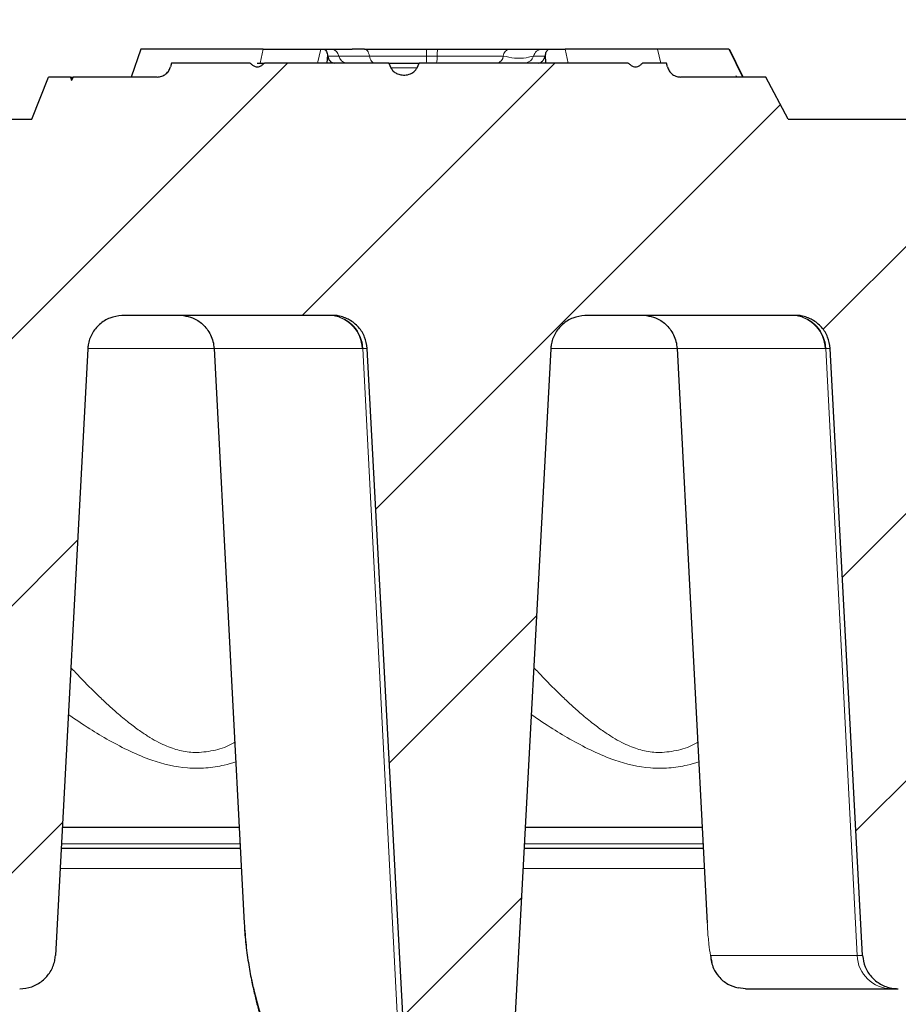
# Model space of a CAD drawing. Units: millimetres. Extents: x 0 to 420, y 0 to 297.
# Drawn here: x 361 to 372, y 236 to 248 of the extents above; entities that cross this region are included whole.
import ezdxf

# ---------------------------------------------------------------- set-up
doc = ezdxf.new("R2010")
doc.units = ezdxf.units.MM
doc.styles.add('SLDTEXTSTYLE0', font='TXT', dxfattribs={"width": 0.605})
doc.dimstyles.new('SLDDIMSTYLE1', dxfattribs={"dimtxt": 3.5, "dimasz": 3.5, "dimexe": 0, "dimexo": 0.0625, "dimgap": 0.875, "dimtad": 1, "dimdec": 0, "dimlfac": 6, "dimrnd": 1e-09, "dimzin": 12, "dimdsep": 46, "dimtxsty": 'SLDTEXTSTYLE0', "dimsah": 1, "dimcen": 0.09, "dimadec": 0, "dimazin": 3, "dimtol": 1, "dimtp": 2, "dimtm": 2, "dimtfac": 1, "dimtdec": 0, "dimtofl": 0, "dimtmove": 0, "dimatfit": 3, "dimfxl": 0, "dimfrac": 2, "dimtolj": 1, "dimarcsym": 0})
doc.dimstyles.new('SLDDIMSTYLE2', dxfattribs={"dimtxt": 3.5, "dimasz": 3.5, "dimexe": 0, "dimexo": 0.0625, "dimgap": 0.875, "dimtad": 1, "dimlfac": 6, "dimrnd": 1e-09, "dimzin": 12, "dimdsep": 46, "dimtxsty": 'SLDTEXTSTYLE0', "dimsah": 1, "dimcen": 0.09, "dimadec": 0, "dimazin": 3, "dimtol": 1, "dimtm": 2, "dimtfac": 1, "dimtdec": 0, "dimtofl": 0, "dimtmove": 0, "dimatfit": 3, "dimfxl": 0, "dimfrac": 2, "dimtolj": 1, "dimarcsym": 0})

# ---------------------------------------------------------------- blocks, each defined once
blk = doc.blocks.new('_D_2')
at = {"color": 7, "linetype": 'Continuous', "lineweight": 0}
for p, q in [((310.428, 246.434), (310.428, 267.515)), ((379.114, 246.434), (379.114, 267.515)), ((310.428, 266.515), (379.114, 266.515))]:
    blk.add_line(p, q, dxfattribs=at)
at = {"color": 7, "linetype": 'Continuous', "lineweight": 18}
for points in [[(310.428, 266.515), (313.928, 265.976), (313.928, 267.053)], [(379.114, 266.515), (375.614, 267.053), (375.614, 265.976)]]:
    blk.add_solid(points, dxfattribs=at)
at = {"color": 7, "linetype": 'Continuous', "lineweight": 18, "attachment_point": 1, "style": 'SLDTEXTSTYLE0'}
for s, insert, char_height in [('412', (339.242, 271.027), 3.5), ('±2', (346.918, 269.976), 2.45)]:
    blk.add_mtext(s, dxfattribs=dict(at, insert=insert, char_height=char_height))
blk = doc.blocks.new('_D_3')
at = {"color": 7, "linetype": 'Continuous', "lineweight": 0}
for p, q in [((313.988, 243.62), (313.988, 257.517)), ((375.555, 243.621), (375.554, 257.517)), ((313.988, 256.517), (375.554, 256.517))]:
    blk.add_line(p, q, dxfattribs=at)
at = {"color": 7, "linetype": 'Continuous', "lineweight": 18}
for points in [[(313.988, 256.517), (317.488, 255.978), (317.488, 257.055)], [(375.554, 256.517), (372.054, 257.056), (372.054, 255.979)]]:
    blk.add_solid(points, dxfattribs=at)
at = {"color": 7, "linetype": 'Continuous', "lineweight": 18, "attachment_point": 1, "rotation": 0.0005, "style": 'SLDTEXTSTYLE0'}
for s, insert, char_height in [('0', (348.301, 263.136), 2.45), ('370', (339.706, 261.029), 3.5), ('2', (348.301, 259.978), 2.45), ('-', (347.382, 259.978), 2.45)]:
    blk.add_mtext(s, dxfattribs=dict(at, insert=insert, char_height=char_height))

msp = doc.modelspace()

# ---------------------------------------------------------------- hatches: boundary and pattern name
at = {"linetype": 'Continuous', "lineweight": 18}
h = msp.add_hatch(dxfattribs=at)
h.set_pattern_fill('DIN 201 Grauguss', scale=0.5, style=0, pattern_type=2)
h.set_pattern_definition([(45, (0, 0), (-1.5875, 1.5875), [])])
edge = h.paths.add_edge_path(flags=0)
edge.add_spline(control_points=[(360.0781, 243.7657), (360.2065, 241.3611), (360.3348, 238.9564), (360.4632, 236.5517)], knot_values=[0.0453418, 0.0453418, 0.0453418, 0.0453418, 0.0886873, 0.0886873, 0.0886873, 0.0886873], weights=[1, 1, 1, 1], degree=3, periodic=0)
edge.add_spline(control_points=[(360.4632, 236.5517), (360.4657, 236.5057), (360.4762, 236.4595), (360.4937, 236.4169), (360.5113, 236.3744), (360.5365, 236.3343), (360.5671, 236.2998), (360.5979, 236.2651), (360.6351, 236.2351), (360.6756, 236.2123), (360.7168, 236.189), (360.7625, 236.1725), (360.809, 236.164), (360.8347, 236.1593), (360.8609, 236.1569), (360.887, 236.1569)], knot_values=[0, 0, 0, 0, 0.0008293, 0.0008293, 0.0008293, 0.0016582, 0.0016582, 0.0016582, 0.0024946, 0.0024946, 0.0024946, 0.0033459, 0.0033459, 0.0033459, 0.003811, 0.003811, 0.003811, 0.003811], weights=[1, 1, 1, 1, 1, 1, 1, 1, 1, 1, 1, 1, 1, 1, 1, 1], degree=3, periodic=0)
edge.add_line((360.887, 236.1569), (361.4501, 236.1569))
edge.add_spline(control_points=[(361.4501, 236.1569), (361.4982, 236.1569), (361.547, 236.1652), (361.5924, 236.1811), (361.6379, 236.197), (361.6812, 236.221), (361.7188, 236.2511), (361.756, 236.281), (361.7885, 236.3179), (361.8135, 236.3586), (361.838, 236.3986), (361.8559, 236.4434), (361.8656, 236.4893), (361.8699, 236.5099), (361.8726, 236.5308), (361.8738, 236.5517)], knot_values=[0, 0, 0, 0, 0.0008665, 0.0008665, 0.0008665, 0.0017335, 0.0017335, 0.0017335, 0.0025932, 0.0025932, 0.0025932, 0.0034378, 0.0034378, 0.0034378, 0.0038111, 0.0038111, 0.0038111, 0.0038111], weights=[1, 1, 1, 1, 1, 1, 1, 1, 1, 1, 1, 1, 1, 1, 1, 1], degree=3, periodic=0)
edge.add_spline(control_points=[(361.8738, 236.5517), (362.002, 238.9553), (362.1303, 241.3589), (362.2586, 243.7624)], knot_values=[0.0453291, 0.0453291, 0.0453291, 0.0453291, 0.0886548, 0.0886548, 0.0886548, 0.0886548], weights=[1, 1, 1, 1], degree=3, periodic=0)
edge.add_spline(control_points=[(362.2586, 243.7624), (362.2594, 243.7774), (362.261, 243.7924), (362.2635, 243.8071), (362.2711, 243.8533), (362.2869, 243.8988), (362.3096, 243.9398), (362.3327, 243.9814), (362.3636, 244.0196), (362.3994, 244.0511), (362.4355, 244.0828), (362.4777, 244.1087), (362.5224, 244.1266), (362.5671, 244.1444), (362.6155, 244.1548), (362.6635, 244.1569)], knot_values=[0, 0, 0, 0, 0.0002698, 0.0002698, 0.0002698, 0.0011236, 0.0011236, 0.0011236, 0.0019931, 0.0019931, 0.0019931, 0.0028712, 0.0028712, 0.0028712, 0.0037486, 0.0037486, 0.0037486, 0.0037486], weights=[1, 1, 1, 1, 1, 1, 1, 1, 1, 1, 1, 1, 1, 1, 1, 1], degree=3, periodic=0)
edge.add_line((362.6635, 244.1569), (365.2107, 244.1569))
edge.add_spline(control_points=[(365.2107, 244.1569), (365.2179, 244.1559), (365.2251, 244.1548), (365.2323, 244.1535), (365.2788, 244.1449), (365.3245, 244.1284), (365.3657, 244.1052), (365.4062, 244.0823), (365.4434, 244.0524), (365.4743, 244.0176), (365.5048, 243.9832), (365.53, 243.9431), (365.5476, 243.9005), (365.5651, 243.8579), (365.5756, 243.8117), (365.5781, 243.7657)], knot_values=[0.0000196, 0.0000196, 0.0000196, 0.0000196, 0.0001506, 0.0001506, 0.0001506, 0.0010136, 0.0010136, 0.0010136, 0.0018613, 0.0018613, 0.0018613, 0.0027013, 0.0027013, 0.0027013, 0.0035418, 0.0035418, 0.0035418, 0.0035418], weights=[1, 1, 1, 1, 1, 1, 1, 1, 1, 1, 1, 1, 1, 1, 1, 1], degree=3, periodic=0)
edge.add_spline(control_points=[(365.5781, 243.7657), (365.7361, 240.8055), (365.8942, 237.8453), (366.0522, 234.8851)], knot_values=[0.0551254, 0.0551254, 0.0551254, 0.0551254, 0.1084851, 0.1084851, 0.1084851, 0.1084851], weights=[1, 1, 1, 1], degree=3, periodic=0)
edge.add_spline(control_points=[(366.0522, 234.8851), (366.0546, 234.8391), (366.0651, 234.7929), (366.0827, 234.7503), (366.1003, 234.7077), (366.1255, 234.6676), (366.156, 234.6331), (366.1869, 234.5984), (366.2241, 234.5684), (366.2646, 234.5456), (366.3058, 234.5224), (366.3515, 234.5058), (366.398, 234.4973), (366.4237, 234.4926), (366.4499, 234.4902), (366.4759, 234.4902)], knot_values=[0, 0, 0, 0, 0.0008294, 0.0008294, 0.0008294, 0.0016582, 0.0016582, 0.0016582, 0.0024946, 0.0024946, 0.0024946, 0.0033459, 0.0033459, 0.0033459, 0.0038109, 0.0038109, 0.0038109, 0.0038109], weights=[1, 1, 1, 1, 1, 1, 1, 1, 1, 1, 1, 1, 1, 1, 1, 1], degree=3, periodic=0)
edge.add_line((366.4759, 234.4902), (366.8611, 234.4902))
edge.add_spline(control_points=[(366.8611, 234.4902), (366.9093, 234.4902), (366.9581, 234.4985), (367.0035, 234.5144), (367.049, 234.5303), (367.0923, 234.5543), (367.1298, 234.5844), (367.167, 234.6144), (367.1996, 234.6512), (367.2245, 234.6919), (367.2491, 234.7319), (367.267, 234.7767), (367.2766, 234.8226), (367.2809, 234.8432), (367.2837, 234.8641), (367.2848, 234.8851)], knot_values=[0, 0, 0, 0, 0.0008665, 0.0008665, 0.0008665, 0.0017334, 0.0017334, 0.0017334, 0.002593, 0.002593, 0.002593, 0.0034376, 0.0034376, 0.0034376, 0.003811, 0.003811, 0.003811, 0.003811], weights=[1, 1, 1, 1, 1, 1, 1, 1, 1, 1, 1, 1, 1, 1, 1, 1], degree=3, periodic=0)
edge.add_spline(control_points=[(367.2848, 234.8851), (367.4427, 237.8442), (367.6007, 240.8033), (367.7586, 243.7624)], knot_values=[0.0551125, 0.0551125, 0.0551125, 0.0551125, 0.1084525, 0.1084525, 0.1084525, 0.1084525], weights=[1, 1, 1, 1], degree=3, periodic=0)
edge.add_spline(control_points=[(367.7586, 243.7624), (367.7594, 243.7774), (367.761, 243.7924), (367.7635, 243.8071), (367.7711, 243.8533), (367.7869, 243.8988), (367.8096, 243.9398), (367.8327, 243.9814), (367.8636, 244.0196), (367.8994, 244.0511), (367.9355, 244.0828), (367.9777, 244.1087), (368.0224, 244.1266), (368.0671, 244.1444), (368.1155, 244.1548), (368.1635, 244.1569)], knot_values=[0, 0, 0, 0, 0.0002698, 0.0002698, 0.0002698, 0.0011236, 0.0011236, 0.0011236, 0.0019931, 0.0019931, 0.0019931, 0.0028712, 0.0028712, 0.0028712, 0.0037486, 0.0037486, 0.0037486, 0.0037486], weights=[1, 1, 1, 1, 1, 1, 1, 1, 1, 1, 1, 1, 1, 1, 1, 1], degree=3, periodic=0)
edge.add_line((368.1635, 244.1569), (370.7107, 244.1569))
edge.add_spline(control_points=[(370.7107, 244.1569), (370.7179, 244.1559), (370.7251, 244.1548), (370.7323, 244.1535), (370.7788, 244.1449), (370.8245, 244.1284), (370.8657, 244.1052), (370.9062, 244.0823), (370.9434, 244.0524), (370.9743, 244.0176), (371.0048, 243.9832), (371.03, 243.9431), (371.0476, 243.9005), (371.0651, 243.8579), (371.0756, 243.8117), (371.0781, 243.7657)], knot_values=[0.0000196, 0.0000196, 0.0000196, 0.0000196, 0.0001506, 0.0001506, 0.0001506, 0.0010136, 0.0010136, 0.0010136, 0.0018613, 0.0018613, 0.0018613, 0.0027013, 0.0027013, 0.0027013, 0.0035418, 0.0035418, 0.0035418, 0.0035418], weights=[1, 1, 1, 1, 1, 1, 1, 1, 1, 1, 1, 1, 1, 1, 1, 1], degree=3, periodic=0)
edge.add_spline(control_points=[(371.0781, 243.7657), (371.2065, 241.3611), (371.3348, 238.9564), (371.4632, 236.5517)], knot_values=[0.0453376, 0.0453376, 0.0453376, 0.0453376, 0.0886831, 0.0886831, 0.0886831, 0.0886831], weights=[1, 1, 1, 1], degree=3, periodic=0)
edge.add_spline(control_points=[(371.4632, 236.5517), (371.4657, 236.5057), (371.4762, 236.4595), (371.4937, 236.4169), (371.5113, 236.3744), (371.5365, 236.3343), (371.5671, 236.2998), (371.5979, 236.2651), (371.6351, 236.2351), (371.6756, 236.2123), (371.7168, 236.189), (371.7625, 236.1725), (371.809, 236.164), (371.8347, 236.1593), (371.8609, 236.1569), (371.887, 236.1569)], knot_values=[0, 0, 0, 0, 0.0008293, 0.0008293, 0.0008293, 0.0016582, 0.0016582, 0.0016582, 0.0024946, 0.0024946, 0.0024946, 0.0033459, 0.0033459, 0.0033459, 0.003811, 0.003811, 0.003811, 0.003811], weights=[1, 1, 1, 1, 1, 1, 1, 1, 1, 1, 1, 1, 1, 1, 1, 1], degree=3, periodic=0)
edge.add_line((371.887, 236.1569), (372.8408, 236.1569))
edge.add_spline(control_points=[(372.8408, 236.1569), (372.8891, 236.1569), (372.9379, 236.1652), (372.9835, 236.1811), (373.029, 236.197), (373.0724, 236.221), (373.11, 236.2513), (373.1473, 236.2812), (373.1798, 236.3181), (373.2048, 236.3589), (373.2293, 236.3989), (373.2472, 236.4438), (373.2568, 236.4897), (373.2611, 236.5101), (373.2638, 236.5309), (373.2649, 236.5517)], knot_values=[0, 0, 0, 0, 0.000868, 0.000868, 0.000868, 0.0017364, 0.0017364, 0.0017364, 0.0025971, 0.0025971, 0.0025971, 0.0034418, 0.0034418, 0.0034418, 0.003813, 0.003813, 0.003813, 0.003813], weights=[1, 1, 1, 1, 1, 1, 1, 1, 1, 1, 1, 1, 1, 1, 1, 1], degree=3, periodic=0)
edge.add_spline(control_points=[(373.2649, 236.5517), (373.3968, 239.021), (373.5287, 241.4902), (373.6605, 243.9595)], knot_values=[0.0468438, 0.0468438, 0.0468438, 0.0468438, 0.0913534, 0.0913534, 0.0913534, 0.0913534], weights=[1, 1, 1, 1], degree=3, periodic=0)
edge.add_spline(control_points=[(373.6605, 243.9595), (373.6611, 243.9699), (373.6624, 243.9803), (373.6646, 243.9905), (373.6694, 244.0135), (373.6783, 244.0359), (373.6906, 244.0559), (373.7031, 244.0763), (373.7194, 244.0948), (373.738, 244.1097), (373.7568, 244.1248), (373.7785, 244.1368), (373.8012, 244.1448), (373.824, 244.1528), (373.8484, 244.1569), (373.8725, 244.1569)], knot_values=[0, 0, 0, 0, 0.0001881, 0.0001881, 0.0001881, 0.0006155, 0.0006155, 0.0006155, 0.0010508, 0.0010508, 0.0010508, 0.0014899, 0.0014899, 0.0014899, 0.0019288, 0.0019288, 0.0019288, 0.0019288], weights=[1, 1, 1, 1, 1, 1, 1, 1, 1, 1, 1, 1, 1, 1, 1, 1], degree=3, periodic=0)
edge.add_line((373.8725, 244.1569), (374.6045, 244.1569))
edge.add_line((374.6045, 244.1569), (374.4336, 246.1099))
edge.add_arc((374.0186, 246.0736), 0.4167, 5, 90)
edge.add_line((374.0186, 246.4902), (370.5777, 246.4902))
edge.add_spline(control_points=[(370.5777, 246.4902), (370.493, 246.6585), (370.4055, 246.8255), (370.314, 246.9902)], knot_values=[0.0124703, 0.0124703, 0.0124703, 0.0124703, 0.0158619, 0.0158619, 0.0158619, 0.0158619], weights=[1, 1, 1, 1], degree=3, periodic=0)
edge.add_line((370.314, 246.9902), (369.3046, 246.9902))
edge.add_spline(control_points=[(369.3046, 246.9902), (369.2881, 246.9902), (369.2714, 246.9927), (369.2557, 246.9975), (369.2378, 247.003), (369.2207, 247.0116), (369.2056, 247.0227), (369.1906, 247.0337), (369.1773, 247.0475), (369.1668, 247.0629), (369.1563, 247.0783), (369.1482, 247.0957), (369.1434, 247.1138)], knot_values=[0, 0, 0, 0, 0.0002966, 0.0002966, 0.0002966, 0.0006336, 0.0006336, 0.0006336, 0.0009703, 0.0009703, 0.0009703, 0.0013071, 0.0013071, 0.0013071, 0.0013071], weights=[1, 1, 1, 1, 1, 1, 1, 1, 1, 1, 1, 1, 1], degree=3, periodic=0)
edge.add_spline(control_points=[(369.1434, 247.1138), (369.1396, 247.1281), (369.1357, 247.1425), (369.1318, 247.1569)], knot_values=[0.012158, 0.012158, 0.012158, 0.012158, 0.012426, 0.012426, 0.012426, 0.012426], weights=[1, 1, 1, 1], degree=3, periodic=0)
edge.add_line((369.1318, 247.1569), (368.8495, 247.1569))
edge.add_spline(control_points=[(368.8495, 247.1569), (368.8419, 247.1491), (368.8338, 247.1417), (368.8252, 247.1351), (368.815, 247.1275), (368.8038, 247.1208), (368.7918, 247.1166), (368.7833, 247.1136), (368.7741, 247.1119), (368.7651, 247.1118), (368.756, 247.1118), (368.7469, 247.1134), (368.7384, 247.1164), (368.7276, 247.12), (368.7175, 247.1257), (368.7083, 247.1323), (368.6981, 247.1395), (368.6887, 247.1479), (368.68, 247.1569)], knot_values=[0.0031325, 0.0031325, 0.0031325, 0.0031325, 0.0033268, 0.0033268, 0.0033268, 0.0035531, 0.0035531, 0.0035531, 0.0037139, 0.0037139, 0.0037139, 0.0038745, 0.0038745, 0.0038745, 0.004076, 0.004076, 0.004076, 0.0042996, 0.0042996, 0.0042996, 0.0042996], weights=[1, 1, 1, 1, 1, 1, 1, 1, 1, 1, 1, 1, 1, 1, 1, 1, 1, 1, 1], degree=3, periodic=0)
edge.add_line((368.68, 247.1569), (366.1966, 247.1569))
edge.add_spline(control_points=[(366.1966, 247.1569), (366.1879, 247.1378), (366.179, 247.1188), (366.1699, 247.0999)], knot_values=[0.00179, 0.00179, 0.00179, 0.00179, 0.0021677, 0.0021677, 0.0021677, 0.0021677], weights=[1, 1, 1, 1], degree=3, periodic=0)
edge.add_spline(control_points=[(366.1699, 247.0999), (366.1643, 247.0884), (366.157, 247.0777), (366.1485, 247.0682), (366.1375, 247.0559), (366.1241, 247.0455), (366.1097, 247.0375), (366.0881, 247.0255), (366.0635, 247.0185), (366.039, 247.0158), (366.0184, 247.0136), (365.9974, 247.0142), (365.977, 247.0178), (365.9601, 247.0208), (365.9434, 247.0259), (365.928, 247.0334), (365.9135, 247.0405), (365.9, 247.0497), (365.8884, 247.0609), (365.8768, 247.072), (365.867, 247.0854), (365.86, 247.0999)], knot_values=[0, 0, 0, 0, 0.0002292, 0.0002292, 0.0002292, 0.0005276, 0.0005276, 0.0005276, 0.0009775, 0.0009775, 0.0009775, 0.0013514, 0.0013514, 0.0013514, 0.0016616, 0.0016616, 0.0016616, 0.0019521, 0.0019521, 0.0019521, 0.0022441, 0.0022441, 0.0022441, 0.0022441], weights=[1, 1, 1, 1, 1, 1, 1, 1, 1, 1, 1, 1, 1, 1, 1, 1, 1, 1, 1, 1, 1, 1], degree=3, periodic=0)
edge.add_spline(control_points=[(365.86, 247.0999), (365.8508, 247.1188), (365.8419, 247.1378), (365.8332, 247.1569)], knot_values=[0.0052339, 0.0052339, 0.0052339, 0.0052339, 0.0056145, 0.0056145, 0.0056145, 0.0056145], weights=[1, 1, 1, 1], degree=3, periodic=0)
edge.add_line((365.8332, 247.1569), (364.3567, 247.1569))
edge.add_spline(control_points=[(364.3567, 247.1569), (364.3491, 247.1491), (364.341, 247.1417), (364.3323, 247.1351), (364.3222, 247.1275), (364.311, 247.1208), (364.299, 247.1166), (364.2904, 247.1136), (364.2813, 247.1119), (364.2723, 247.1118), (364.2632, 247.1118), (364.2541, 247.1134), (364.2455, 247.1164), (364.2348, 247.12), (364.2247, 247.1257), (364.2154, 247.1323), (364.2052, 247.1395), (364.1959, 247.1479), (364.1872, 247.1569)], knot_values=[0.0031325, 0.0031325, 0.0031325, 0.0031325, 0.0033268, 0.0033268, 0.0033268, 0.0035531, 0.0035531, 0.0035531, 0.0037139, 0.0037139, 0.0037139, 0.0038745, 0.0038745, 0.0038745, 0.004076, 0.004076, 0.004076, 0.0042996, 0.0042996, 0.0042996, 0.0042996], weights=[1, 1, 1, 1, 1, 1, 1, 1, 1, 1, 1, 1, 1, 1, 1, 1, 1, 1, 1], degree=3, periodic=0)
edge.add_line((364.1872, 247.1569), (363.2546, 247.1569))
edge.add_spline(control_points=[(363.2546, 247.1569), (363.2507, 247.1425), (363.2468, 247.1281), (363.2429, 247.1138)], knot_values=[0.0107157, 0.0107157, 0.0107157, 0.0107157, 0.0109838, 0.0109838, 0.0109838, 0.0109838], weights=[1, 1, 1, 1], degree=3, periodic=0)
edge.add_spline(control_points=[(363.2429, 247.1138), (363.2387, 247.0981), (363.2321, 247.083), (363.2236, 247.0692), (363.2137, 247.0533), (363.2008, 247.0388), (363.1862, 247.0271), (363.1715, 247.0153), (363.1545, 247.0059), (363.1368, 246.9997), (363.119, 246.9935), (363.0999, 246.9902), (363.0811, 246.9902)], knot_values=[0, 0, 0, 0, 0.0002912, 0.0002912, 0.0002912, 0.0006306, 0.0006306, 0.0006306, 0.0009709, 0.0009709, 0.0009709, 0.0013111, 0.0013111, 0.0013111, 0.0013111], weights=[1, 1, 1, 1, 1, 1, 1, 1, 1, 1, 1, 1, 1], degree=3, periodic=0)
edge.add_line((363.0811, 246.9902), (362.0858, 246.9902))
edge.add_spline(control_points=[(362.0858, 246.9902), (362.0794, 246.976), (362.073, 246.9618), (362.0665, 246.9476)], knot_values=[0.0061039, 0.0061039, 0.0061039, 0.0061039, 0.0063849, 0.0063849, 0.0063849, 0.0063849], weights=[1, 1, 1, 1], degree=3, periodic=0)
edge.add_line((362.0665, 246.9476), (362.0524, 246.9902))
edge.add_line((362.0524, 246.9902), (361.7924, 246.9902))
edge.add_spline(control_points=[(361.7924, 246.9902), (361.727, 246.8233), (361.6611, 246.6566), (361.5944, 246.4902)], knot_values=[0.0127712, 0.0127712, 0.0127712, 0.0127712, 0.0159977, 0.0159977, 0.0159977, 0.0159977], weights=[1, 1, 1, 1], degree=3, periodic=0)
edge.add_line((361.5944, 246.4902), (360.3075, 246.4902))
edge.add_spline(control_points=[(360.3075, 246.4902), (360.2593, 246.4902), (360.2105, 246.482), (360.1651, 246.466), (360.1196, 246.4501), (360.0762, 246.4261), (360.0387, 246.396), (360.0015, 246.366), (359.9689, 246.3292), (359.944, 246.2885), (359.9194, 246.2485), (359.9015, 246.2036), (359.8919, 246.1577), (359.8886, 246.1419), (359.8862, 246.1259), (359.8848, 246.1099)], knot_values=[0, 0, 0, 0, 0.0008668, 0.0008668, 0.0008668, 0.0017341, 0.0017341, 0.0017341, 0.002594, 0.002594, 0.002594, 0.0034387, 0.0034387, 0.0034387, 0.0037251, 0.0037251, 0.0037251, 0.0037251], weights=[1, 1, 1, 1, 1, 1, 1, 1, 1, 1, 1, 1, 1, 1, 1, 1], degree=3, periodic=0)
edge.add_spline(control_points=[(359.8848, 246.1099), (359.8267, 245.4589), (359.7687, 244.8079), (359.7107, 244.1569)], knot_values=[0.0167836, 0.0167836, 0.0167836, 0.0167836, 0.0285479, 0.0285479, 0.0285479, 0.0285479], weights=[1, 1, 1, 1], degree=3, periodic=0)
edge.add_spline(control_points=[(359.7107, 244.1569), (359.7179, 244.1559), (359.7251, 244.1548), (359.7323, 244.1535), (359.7788, 244.1449), (359.8245, 244.1284), (359.8657, 244.1052), (359.9062, 244.0823), (359.9434, 244.0524), (359.9743, 244.0176), (360.0048, 243.9832), (360.03, 243.9431), (360.0476, 243.9005), (360.0651, 243.8579), (360.0756, 243.8117), (360.0781, 243.7657)], knot_values=[0, 0, 0, 0, 0.000131, 0.000131, 0.000131, 0.0009941, 0.0009941, 0.0009941, 0.0018419, 0.0018419, 0.0018419, 0.002682, 0.002682, 0.002682, 0.0035226, 0.0035226, 0.0035226, 0.0035226], weights=[1, 1, 1, 1, 1, 1, 1, 1, 1, 1, 1, 1, 1, 1, 1, 1], degree=3, periodic=0)

# ---------------------------------------------------------------- linework, layer by layer
at = {"color": 7, "linetype": 'Continuous', "lineweight": 25}
for p, q in [((362.8878, 247.3236), (362.7729, 246.9902)), ((364.3413, 247.3236), (362.8878, 247.3236)), ((364.3413, 247.3236), (365.0253, 247.3236)), ((365.0253, 247.3236), (365.0523, 247.3236)), ((365.0523, 247.3236), (365.1561, 247.3236)), ((365.1057, 247.2555), (365.0978, 247.1569)), ((365.1057, 247.2555), (365.1095, 247.2402)), ((365.1561, 247.3236), (365.4014, 247.3236)), ((365.4168, 247.3225), (365.4014, 247.3236)), ((365.4474, 247.3236), (365.4168, 247.3225)), ((365.5479, 247.3236), (365.4474, 247.3236)), ((366.2805, 247.3236), (366.4162, 247.3236)), ((367.2655, 247.3236), (367.6529, 247.3236)), ((367.6529, 247.3236), (367.7529, 247.3236)), ((367.6908, 247.2402), (367.6949, 247.2555)), ((367.6997, 247.1569), (367.6949, 247.2555)), ((367.7529, 247.3236), (367.9285, 247.3236)), ((369.0275, 247.3236), (367.9285, 247.3236)), ((369.8729, 247.3236), (369.0275, 247.3236)), ((370.0448, 246.9902), (369.8825, 247.3237)), ((363.2546, 247.1569), (363.2429, 247.1138)), ((364.1872, 247.1569), (363.2546, 247.1569)), ((364.2719, 247.1569), (364.3569, 247.1569)), ((365.8332, 247.1569), (364.3567, 247.1569)), ((365.8332, 247.1569), (365.86, 247.0999)), ((365.8332, 247.1569), (366.0149, 247.1569)), ((366.0149, 247.1569), (366.1966, 247.1569)), ((366.1699, 247.0999), (366.1966, 247.1569)), ((368.68, 247.1569), (366.1966, 247.1569)), ((369.1318, 247.1569), (368.8495, 247.1569)), ((369.1434, 247.1138), (369.1318, 247.1569)), ((361.5944, 246.4902), (361.7924, 246.9902)), ((362.0524, 246.9902), (361.7924, 246.9902)), ((362.0524, 246.9902), (362.0665, 246.9476)), ((362.0524, 246.9902), (362.0641, 246.9902)), ((362.0641, 246.9902), (362.0665, 246.9476)), ((362.0641, 246.9902), (362.0858, 246.9902)), ((362.0858, 246.9902), (362.0665, 246.9476)), ((363.081, 246.9902), (362.0858, 246.9902)), ((370.314, 246.9902), (369.3046, 246.9902)), ((369.9677, 246.9902), (369.9619, 247.0065)), ((370.5777, 246.4902), (370.314, 246.9902)), ((360.3075, 246.4902), (361.5944, 246.4902)), ((370.5777, 246.4902), (374.0186, 246.4902)), ((365.2107, 244.1569), (362.6635, 244.1569)), ((363.3952, 244.1569), (363.3951, 244.1556)), ((370.7107, 244.1569), (368.1635, 244.1569)), ((368.8952, 244.1569), (368.8951, 244.1556)), ((362.2586, 243.7624), (361.8738, 236.5517)), ((363.759, 243.7667), (364.1169, 236.9375)), ((366.0522, 234.8851), (365.5781, 243.7657)), ((367.7586, 243.7624), (367.2848, 234.8851)), ((369.259, 243.7667), (369.6169, 236.9374)), ((371.4632, 236.5517), (371.0781, 243.7657)), ((364.0574, 238.0736), (361.955, 238.0736)), ((369.5574, 238.0736), (367.455, 238.0736)), ((364.0705, 237.8236), (361.9416, 237.8236)), ((369.5705, 237.8236), (367.4416, 237.8236)), ((369.6655, 236.5088), (369.6701, 236.4671)), ((370.0737, 236.1569), (369.9845, 236.1658)), ((371.8058, 236.1569), (371.887, 236.1569))]:
    msp.add_line(p, q, dxfattribs=at)
at = {"color": 8, "linetype": 'Continuous', "lineweight": 18}
for p, q in [((364.3084, 247.1569), (364.3413, 247.3236)), ((364.9875, 247.1569), (365.0253, 247.3236)), ((365.1095, 247.2402), (365.242, 247.2402)), ((365.242, 247.2402), (365.6047, 247.2402)), ((365.6047, 247.2402), (366.2829, 247.2402)), ((366.2829, 247.2402), (366.4086, 247.2402)), ((366.4086, 247.2402), (367.1948, 247.2402)), ((367.5534, 247.2402), (367.6908, 247.2402)), ((367.9285, 247.3236), (367.9636, 247.1569)), ((369.0275, 247.3236), (369.0658, 247.1569)), ((369.8729, 247.3236), (370.0376, 246.9902)), ((366.1699, 247.0999), (365.86, 247.0999)), ((365.5267, 243.7658), (365.5176, 243.7658)), ((365.5781, 243.7657), (365.5267, 243.7658)), ((365.9833, 234.8851), (365.5267, 243.7658)), ((371.0267, 243.7658), (371.0176, 243.7658)), ((371.0781, 243.7657), (371.0267, 243.7658)), ((371.3976, 236.5517), (371.0267, 243.7658)), ((364.0675, 237.8807), (361.9447, 237.8807)), ((369.5675, 237.8807), (367.4447, 237.8807)), ((364.0829, 237.5866), (361.929, 237.5866)), ((369.5829, 237.5866), (367.429, 237.5866)), ((369.655, 236.5517), (371.3976, 236.5517)), ((371.4632, 236.5517), (371.3976, 236.5517))]:
    msp.add_line(p, q, dxfattribs=at)
at = {"color": 8, "linetype": 'Continuous', "lineweight": 18, "flags": 128}
for points in [[(365.5479, 247.3236), (365.5565, 247.3221), (365.5649, 247.3179), (365.573, 247.3109), (365.5807, 247.3012), (365.5878, 247.2891), (365.5943, 247.2747), (365.5999, 247.2583), (365.6047, 247.2402)], [(365.6615, 247.1569), (365.6529, 247.1583), (365.6445, 247.1626), (365.6364, 247.1696), (365.6287, 247.1792), (365.6216, 247.1913), (365.6151, 247.2057), (365.6095, 247.2221), (365.6047, 247.2402)], [(363.7597, 243.7637), (363.5149, 243.7637), (363.198, 243.7637), (362.8948, 243.7637), (362.6169, 243.7637), (362.375, 243.7637), (362.2559, 243.7637)], [(369.2597, 243.7637), (369.0149, 243.7637), (368.698, 243.7637), (368.3948, 243.7637), (368.1169, 243.7637), (367.875, 243.7637), (367.7559, 243.7637)]]:
    msp.add_lwpolyline(points, dxfattribs=at)
at = {"color": 8, "linetype": 'Continuous', "lineweight": 18}
for centre, radius, start, end in [((365.139, 247.2201), 0.1049, 11.08262, 80.62914), ((365.3449, 247.2604), 0.1049, 191.08262, 260.62914), ((365.3459, 247.2546), 0.9371, 359.1193, 4.2183), ((367.2199, 247.2258), 0.9371, 179.1193, 184.2183), ((366.105, 247.2261), 0.304, 346.84528, 2.6695), ((366.7122, 247.2544), 0.304, 166.84528, 182.6695), ((367.0997, 247.2492), 0.0955, 284.81385, 354.59199), ((367.2899, 247.2312), 0.0955, 104.81385, 174.59199), ((367.442, 247.2722), 0.1159, 275.94356, 344.0017), ((367.6649, 247.2083), 0.1159, 95.94356, 164.0017), ((365.1044, 243.7476), 0.4136, 2.51767, 81.70926), ((365.1135, 243.7476), 0.4136, 2.51336, 81.71076), ((370.6044, 243.7476), 0.4136, 2.51767, 81.70926), ((370.6135, 243.7476), 0.4136, 2.51336, 81.71076), ((371.8095, 236.5692), 0.4123, 182.42159, 269.48624)]:
    msp.add_arc(centre, radius, start, end, dxfattribs=at)
at = {"color": 7, "linetype": 'Continuous', "lineweight": 25}
for points, knots in [([(365.0523, 247.3236), (365.059, 247.3227), (365.0725, 247.3209), (365.088, 247.3062), (365.0999, 247.285), (365.1038, 247.2654), (365.1057, 247.2555)], [0, 0, 0, 0, 0.2478029, 0.5002215, 0.7488474, 1, 1, 1, 1]), ([(365.1095, 247.2402), (365.1123, 247.2296), (365.1185, 247.2056), (365.1357, 247.1814), (365.1517, 247.1683), (365.1678, 247.1593), (365.1786, 247.1579), (365.1867, 247.1569)], [0, 0, 0, 0, 0.2210342, 0.4998613, 0.665563, 0.7504337, 1, 1, 1, 1]), ([(367.6101, 247.1569), (367.6175, 247.1577), (367.6344, 247.1596), (367.6608, 247.1777), (367.6814, 247.2064), (367.6881, 247.2306), (367.6908, 247.2402)], [0, 0, 0, 0, 0.2198482, 0.5001613, 0.8000044, 1, 1, 1, 1]), ([(367.6949, 247.2555), (367.6993, 247.2708), (367.7079, 247.3015), (367.7307, 247.3212), (367.7476, 247.323), (367.7529, 247.3236)], [0, 0, 0, 0, 0.4061562, 0.8129704, 1, 1, 1, 1]), ([(363.0811, 246.9902), (363.1, 246.9921), (363.1379, 246.9958), (363.188, 247.0248), (363.2253, 247.0653), (363.2374, 247.0984), (363.2429, 247.1138)], [0, 0, 0, 0, 0.2592749, 0.5185713, 0.7772356, 1, 1, 1, 1]), ([(364.1872, 247.1569), (364.1962, 247.1483), (364.2135, 247.1318), (364.2427, 247.1155), (364.2723, 247.1101), (364.3031, 247.1161), (364.3318, 247.133), (364.3488, 247.1493), (364.3567, 247.1569)], [0, 0, 0, 0, 0.1906573, 0.363801, 0.5016818, 0.6398015, 0.8338316, 1, 1, 1, 1]), ([(368.68, 247.1569), (368.6891, 247.1483), (368.7064, 247.1318), (368.7356, 247.1155), (368.7651, 247.1101), (368.796, 247.1161), (368.8246, 247.133), (368.8417, 247.1493), (368.8495, 247.1569)], [0, 0, 0, 0, 0.1906573, 0.363801, 0.5016818, 0.6398015, 0.8338316, 1, 1, 1, 1]), ([(369.1434, 247.1138), (369.15, 247.0961), (369.1633, 247.0608), (369.204, 247.0204), (369.2527, 246.9947), (369.288, 246.9917), (369.3046, 246.9902)], [0, 0, 0, 0, 0.257461, 0.5149154, 0.77254, 1, 1, 1, 1]), ([(365.86, 247.0999), (365.8686, 247.0861), (365.8858, 247.0585), (365.9281, 247.0308), (365.98, 247.0147), (366.0433, 247.0127), (366.1041, 247.0302), (366.1483, 247.0636), (366.1633, 247.0889), (366.1699, 247.0999)], [0, 0, 0, 0, 0.129965, 0.2595407, 0.3981049, 0.5648798, 0.76395, 0.8971666, 1, 1, 1, 1]), ([(362.6635, 244.1569), (362.6155, 244.1501), (362.5193, 244.1364), (362.3942, 244.057), (362.3031, 243.9447), (362.2653, 243.839), (362.2599, 243.7774), (362.2586, 243.7624)], [0, 0, 0, 0, 0.23389584, 0.46787034, 0.69958142, 0.92713598, 1, 1, 1, 1]), ([(363.3952, 244.1569), (363.4321, 244.1492), (363.5137, 244.1323), (363.6321, 244.0556), (363.7105, 243.9519), (363.7497, 243.8491), (363.756, 243.7932), (363.7591, 243.7653)], [0, 0, 0, 0, 0.1985471, 0.438399, 0.7117835, 0.8558432, 1, 1, 1, 1]), ([(365.5781, 243.7657), (365.5711, 243.8117), (365.557, 243.9036), (365.4792, 244.0232), (365.3691, 244.1123), (365.2719, 244.1478), (365.2179, 244.1558), (365.2107, 244.1569)], [0, 0, 0, 0, 0.2384687, 0.4768583, 0.7174412, 0.9623285, 1, 1, 1, 1]), ([(368.1635, 244.1569), (368.1155, 244.1501), (368.0193, 244.1364), (367.8942, 244.057), (367.8031, 243.9447), (367.7653, 243.839), (367.7599, 243.7774), (367.7586, 243.7624)], [0, 0, 0, 0, 0.23389584, 0.46787034, 0.69958142, 0.92713598, 1, 1, 1, 1]), ([(368.8952, 244.1569), (368.9321, 244.1492), (369.0137, 244.1323), (369.1321, 244.0556), (369.2105, 243.9519), (369.2497, 243.8491), (369.256, 243.7932), (369.2591, 243.7653)], [0, 0, 0, 0, 0.19854707, 0.43839899, 0.71178346, 0.85584317, 1, 1, 1, 1]), ([(371.0781, 243.7657), (371.0711, 243.8117), (371.057, 243.9036), (370.9792, 244.0232), (370.8691, 244.1123), (370.7719, 244.1478), (370.7179, 244.1558), (370.7107, 244.1569)], [0, 0, 0, 0, 0.2384687, 0.4768583, 0.7174412, 0.9623285, 1, 1, 1, 1]), ([(364.117, 236.9379), (364.1231, 236.8494), (364.1348, 236.6817), (364.1678, 236.4476), (364.2052, 236.2449), (364.2441, 236.0725), (364.2833, 235.9191), (364.3326, 235.7481), (364.4019, 235.5382), (364.5005, 235.2824), (364.6204, 235.0098), (364.7197, 234.8227), (364.7672, 234.7334)], [0, 0, 0, 0, 0.1121689, 0.212466, 0.3008906, 0.3774456, 0.4433154, 0.5160187, 0.6179743, 0.737529, 0.8746761, 1, 1, 1, 1]), ([(361.4501, 236.1569), (361.4984, 236.1616), (361.5951, 236.1711), (361.7238, 236.245), (361.8197, 236.3533), (361.8649, 236.4632), (361.8717, 236.5308), (361.8738, 236.5517)], [0, 0, 0, 0, 0.22713748, 0.45433942, 0.67961726, 0.90098695, 1, 1, 1, 1]), ([(369.655, 236.5517), (369.6634, 236.4992), (369.6779, 236.4086), (369.7553, 236.2922), (369.8549, 236.2057), (369.9424, 236.1788), (369.9845, 236.1658)], [0, 0, 0, 0, 0.2905839, 0.5004113, 0.759685, 1, 1, 1, 1]), ([(371.4632, 236.5517), (371.4703, 236.5058), (371.4843, 236.4139), (371.5621, 236.2942), (371.6723, 236.2054), (371.7874, 236.1623), (371.8609, 236.1583), (371.887, 236.1569)], [0, 0, 0, 0, 0.21732119, 0.4345707, 0.65380823, 0.87692366, 1, 1, 1, 1]), ([(370.0737, 236.1569), (370.1185, 236.1569), (370.2081, 236.1569), (370.5673, 236.1569), (371.0754, 236.1569), (371.5624, 236.1569), (371.8058, 236.1569)], [0, 0, 0, 0, 0.2499986, 0.5, 0.7499986, 1, 1, 1, 1])]:
    msp.add_open_spline(points, degree=3, knots=knots, dxfattribs=at)
for points in [[(365.5479, 247.3236), (365.6662, 247.3236), (365.9028, 247.3236), (366.1546, 247.3236), (366.2805, 247.3236)], [(366.4162, 247.3236), (366.5649, 247.3236), (366.8621, 247.3236), (367.131, 247.3236), (367.2655, 247.3236)]]:
    msp.add_open_spline(points, degree=3, dxfattribs=at)
at = {"color": 8, "linetype": 'Continuous', "lineweight": 18}
for points, knots in [([(367.1948, 247.2402), (367.2396, 247.2302), (367.3211, 247.212), (367.4428, 247.2126), (367.5143, 247.2304), (367.5534, 247.2402)], [0, 0, 0, 0, 0.3555504, 0.6475772, 1, 1, 1, 1]), ([(365.5176, 243.7658), (365.364, 243.7658), (365.0476, 243.7658), (364.6486, 243.7658), (364.302, 243.7658), (364.0255, 243.7657), (363.8405, 243.7655), (363.7539, 243.7653), (363.7676, 243.7652), (363.7709, 243.7652)], [0, 0, 0, 0, 0.1367759, 0.2817385, 0.4348877, 0.5962235, 0.7657456, 0.9434541, 1, 1, 1, 1]), ([(371.0176, 243.7658), (370.864, 243.7658), (370.5476, 243.7658), (370.1486, 243.7658), (369.802, 243.7658), (369.5255, 243.7657), (369.3405, 243.7655), (369.2539, 243.7653), (369.2676, 243.7652), (369.2709, 243.7652)], [0, 0, 0, 0, 0.1367759, 0.28173851, 0.43488774, 0.59622349, 0.76574565, 0.9434541, 1, 1, 1, 1]), ([(363.5535, 238.9627), (363.4918, 238.9667), (363.4005, 238.9727), (363.2832, 239.0062), (363.1928, 239.0396), (363.0966, 239.0852), (362.9933, 239.1436), (362.8814, 239.2167), (362.7549, 239.3107), (362.6248, 239.4176), (362.4981, 239.5308), (362.3454, 239.6751), (362.1908, 239.8305), (362.0948, 239.9341), (362.0565, 239.9755)], [0, 0, 0, 0, 0.0885252, 0.1312293, 0.1765702, 0.2292068, 0.2880745, 0.3533534, 0.4311884, 0.5300694, 0.6181247, 0.7060463, 0.8825981, 1, 1, 1, 1]), ([(369.0535, 238.9627), (368.9918, 238.9667), (368.9005, 238.9727), (368.7832, 239.0062), (368.6928, 239.0396), (368.5966, 239.0852), (368.4933, 239.1436), (368.3814, 239.2167), (368.2549, 239.3107), (368.1248, 239.4176), (367.9981, 239.5308), (367.8454, 239.6751), (367.6908, 239.8305), (367.5948, 239.9341), (367.5565, 239.9755)], [0, 0, 0, 0, 0.0885254, 0.1312297, 0.1765707, 0.2292075, 0.2880754, 0.3533545, 0.4311897, 0.530071, 0.6181267, 0.7060486, 0.8826009, 1, 1, 1, 1]), ([(362.0266, 239.4155), (362.1102, 239.3589), (362.2624, 239.2557), (362.5125, 239.106), (362.757, 238.9773), (363.0612, 238.8491), (363.3694, 238.7752), (363.6632, 238.7762), (363.8564, 238.8037), (363.9713, 238.839), (364.0165, 238.8528)], [0, 0, 0, 0, 0.1599087, 0.2909849, 0.4222221, 0.5484561, 0.7423745, 0.8381408, 0.9363557, 1, 1, 1, 1]), ([(367.5266, 239.4155), (367.6102, 239.3588), (367.7624, 239.2557), (368.0125, 239.106), (368.257, 238.9773), (368.5612, 238.8491), (368.8694, 238.7752), (369.1632, 238.7762), (369.3564, 238.8037), (369.4713, 238.839), (369.5165, 238.8528)], [0, 0, 0, 0, 0.1599067, 0.2909832, 0.4222208, 0.548455, 0.7423739, 0.8381404, 0.9363555, 1, 1, 1, 1]), ([(364.0044, 239.0853), (363.9962, 239.0806), (363.9264, 239.0398), (363.7768, 238.9828), (363.6281, 238.9694), (363.5535, 238.9627)], [0, 0, 0, 0, 0.0615358, 0.5292349, 1, 1, 1, 1]), ([(369.5044, 239.0853), (369.4962, 239.0806), (369.4264, 239.0398), (369.2768, 238.9828), (369.1281, 238.9694), (369.0535, 238.9627)], [0, 0, 0, 0, 0.0615358, 0.5292349, 1, 1, 1, 1]), ([(364.1183, 236.9375), (364.1188, 236.9193), (364.1215, 236.826), (364.1385, 236.6694), (364.1648, 236.4795), (364.1965, 236.3077), (364.2386, 236.1185), (364.3088, 235.8604), (364.4176, 235.5465), (364.5616, 235.2081), (364.676, 234.9903), (364.7313, 234.8851)], [0, 0, 0, 0, 0.02659265, 0.13610948, 0.2284082, 0.30349403, 0.38684235, 0.50452155, 0.68054749, 0.84570499, 1, 1, 1, 1]), ([(369.6182, 236.9375), (369.6192, 236.912), (369.6224, 236.8282), (369.6352, 236.6997), (369.649, 236.5966), (369.655, 236.5517)], [0, 0, 0, 0, 0.1982449, 0.651275, 1, 1, 1, 1])]:
    msp.add_open_spline(points, degree=3, knots=knots, dxfattribs=at)

# ---------------------------------------------------------------- dimensions: what is measured, and where the dimension line sits
at = {"color": 7, "linetype": 'Continuous', "lineweight": 18}
for base, p1, p2, angle, dimstyle, picture, middle in [((379.1143, 266.5148), (310.4281, 246.3339), (379.1143, 246.3339), 0, 'SLDDIMSTYLE1', '_D_2', (344.7712, 266.5148)), ((375.5544, 256.5172), (313.9878, 243.5202), (375.5545, 243.5208), 0.00054, 'SLDDIMSTYLE2', '_D_3', (344.771, 256.5169))]:
    dim = msp.add_linear_dim(base=base, p1=p1, p2=p2, angle=angle, dimstyle=dimstyle, dxfattribs=at)
    dim.commit()
    dim.dimension.update_dxf_attribs({"geometry": picture, "text_midpoint": middle, "dimtype": 160})

doc.saveas('drawing.dxf')
